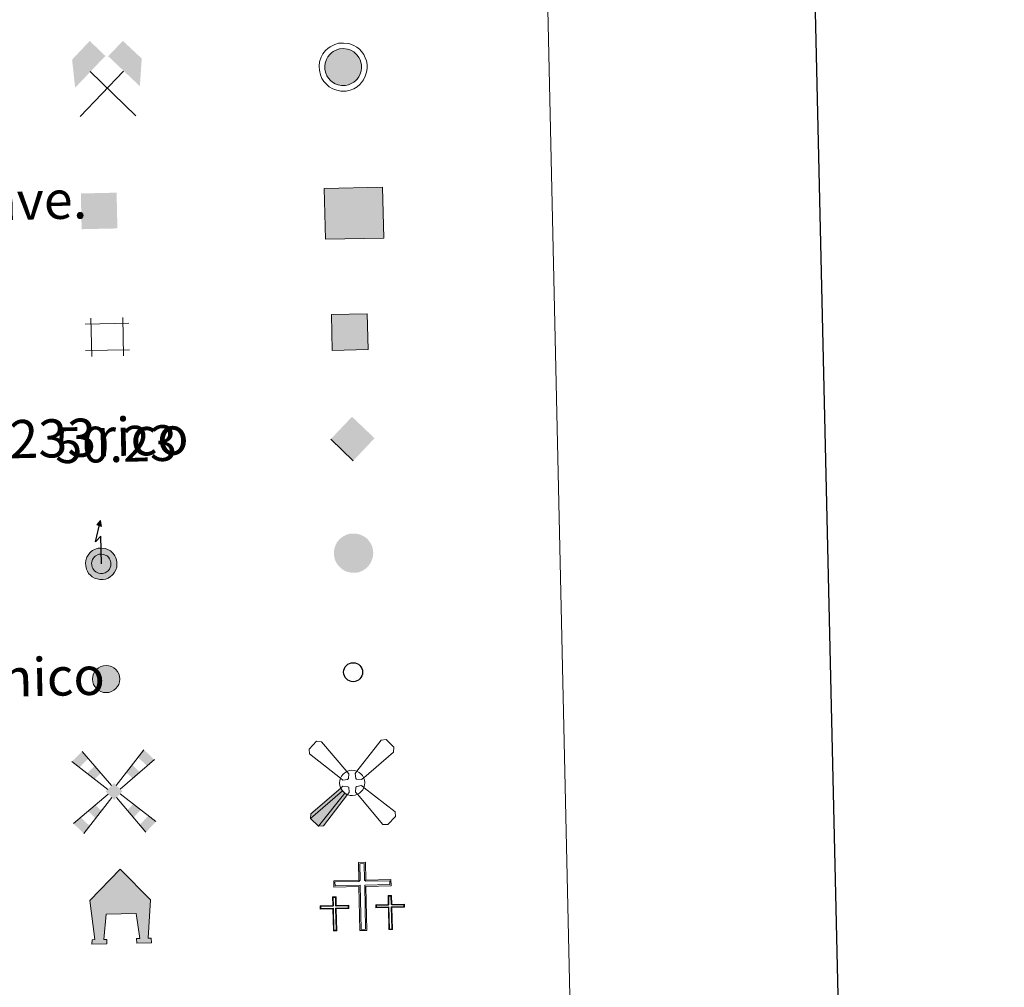
# Model space of a CAD drawing. Units: metres. Extents: x 650394 to 654914, y 4752819 to 4755888.
# Drawn here: x 651067 to 651273, y 4754124 to 4754327 of the extents above; entities that cross this region are included whole.
import ezdxf
from ezdxf.enums import TextEntityAlignment as Align

# ---------------------------------------------------------------- set-up
doc = ezdxf.new("R2010")
doc.units = ezdxf.units.M
doc.header["$MEASUREMENT"] = 0
doc.layers.add('Carátula', color=7, linetype='Continuous', lineweight=0)
doc.styles.add('Style-arial', font='arial.shx', dxfattribs={"bigfont": 'arialbig.shx'})

# ---------------------------------------------------------------- blocks, each defined once
blk = doc.blocks.new('5CEMEN')
at = {"layer": 'Carátula', "color": 7, "linetype": 'Continuous', "lineweight": 0, "flags": 128}
for points in [[(2.6, -42.1), (2.6, 19.5), (37.7, 19.6), (37.7, 28.4), (2.6, 28.4), (2.7, 53.2), (-7.1, 53.2), (-7.1, 28.4), (-42.2, 28.4), (-42.3, 19.5), (-7.2, 19.6), (-7.1, -42.1), (2.6, -42.1)], [(-7.1, 26.7), (-40.5, 26.7), (-40.5, 21.3), (-5.3, 21.3), (-5.4, -40.4), (0.8, -40.4), (0.9, 21.3), (36, 21.3), (36, 26.7), (2.7, 26.7), (0.9, 28.5), (0.9, 51.5), (-5.3, 51.4), (-5.3, 28.5), (-7.1, 26.7)], [(-39.5, -41.7), (-39.5, -10.9), (-21.8, -10.8), (-21.9, -6.4), (-39.5, -6.4), (-39.5, 6), (-44.3, 6), (-44.3, -6.3), (-62, -6.4), (-61.9, -10.8), (-44.3, -10.8), (-44.3, -41.6), (-39.5, -41.7)], [(-44.4, -7.2), (-61, -7.2), (-61, -9.9), (-43.5, -9.9), (-43.5, -40.8), (-40.3, -40.8), (-40.4, -9.9), (-22.8, -9.9), (-22.8, -7.2), (-39.5, -7.3), (-40.4, -6.4), (-40.4, 5.1), (-43.4, 5.1), (-43.4, -6.4), (-44.4, -7.2)], [(38.2, -41.7), (38.2, -10.9), (55.7, -10.9), (55.8, -6.4), (38.2, -6.5), (38.2, 5.9), (33.3, 5.9), (33.3, -6.4), (15.7, -6.4), (15.7, -10.9), (33.3, -10.9), (33.3, -41.7), (38.2, -41.7)], [(33.3, -7.3), (16.6, -7.4), (16.6, -10), (34.2, -10), (34.2, -40.8), (37.3, -40.8), (37.3, -10), (54.9, -10), (54.9, -7.3), (38.2, -7.3), (37.3, -6.4), (37.3, 5), (34.2, 5), (34.2, -6.4), (33.3, -7.3)], [(-40.3, -40.8), (-43.5, -40.8), (-43.5, -37.9)], [(0.8, -40.4), (-5.4, -40.4), (-5.4, -34.6)], [(37.3, -40.8), (34.2, -40.8), (34.2, -38)]]:
    blk.add_lwpolyline(points, dxfattribs=at)
blk = doc.blocks.new('5CHAMI')
at = {"layer": 'Carátula', "color": 1, "linetype": 'Continuous', "lineweight": 0}
for p, q in [((30, 17.9), (-31.1, 17.9)), ((30, 17.9), (-31.1, 17.9)), ((-23, 26.1), (-22.9, -27.2)), ((-23, 26.1), (-22.9, -27.2)), ((21.8, -27.2), (21.9, 26)), ((21.8, -27.2), (21.9, 26)), ((-31.2, -19), (30, -19.1)), ((-31.2, -19), (30, -19.1))]:
    blk.add_line(p, q, dxfattribs=at)
blk = doc.blocks.new('5EDIFI')
at = {"layer": 'Carátula', "color": 1, "linetype": 'Continuous', "lineweight": 30}
blk.add_solid([(-25, -25), (25, -25), (-25, 25), (25, 25)], dxfattribs=at)
blk = doc.blocks.new('5HORRE')
at = {"layer": 'Carátula', "linetype": 'Continuous', "lineweight": 0, "extrusion": (0, 0, -1)}
blk.add_hatch(color=254, dxfattribs=at).paths.add_polyline_path([(61.3, -77.4), (30, -77.4), (30, -68.3), (36, -67.7), (30, -14.9), (-32.5, -14.9), (-39, -67.2), (-32.4, -67.6), (-32.5, -77.4), (-63.7, -77.4), (-63.2, -67.6), (-57.1, -67.2), (-63.6, 12.9), (-1.2, 78.7), (63.9, 14.2), (55.3, -67.2), (60.9, -67.9)])
at = {"layer": 'Carátula', "color": 252, "linetype": 'Continuous', "lineweight": 0, "flags": 128}
blk.add_lwpolyline([(-63.9, 14.2), (1.2, 78.7), (63.6, 12.9), (57.1, -67.2), (63.2, -67.6), (63.7, -77.4), (32.5, -77.4), (32.4, -67.6), (39, -67.2), (32.5, -14.9), (-30, -14.9), (-36, -67.7), (-30, -68.3), (-30, -77.4), (-61.3, -77.4), (-60.9, -67.9), (-55.3, -67.2)], close=True, dxfattribs=at)
blk = doc.blocks.new('5MINA')
at = {"layer": 'Carátula', "linetype": 'Continuous', "lineweight": 0}
for points in [[(-67.5, 0.4), (-72.5, 58), (-34.7, 96.5), (-2.6, 64.1), (-66, 0.5)], [(68.4, -0.4), (66.9, 0.5), (3.3, 63.5), (34.8, 95), (73.5, 57.1)]]:
    blk.add_hatch(color=170, dxfattribs=at).paths.add_polyline_path(points)
at = {"layer": 'Carátula', "color": 9, "linetype": 'Continuous', "lineweight": 0}
for p, q in [((-58.5, -61.9), (34.9, 31.5)), ((-35.1, 32.1), (58.8, -62.9))]:
    blk.add_line(p, q, dxfattribs=at)
at = {"layer": 'Carátula', "color": 170, "linetype": 'Continuous', "lineweight": 0}
blk.add_point((11.9, -15), dxfattribs=at)
blk = doc.blocks.new('5MOLIV')
at = {"layer": 'Carátula', "color": 9, "linetype": 'Continuous', "lineweight": 0}
for p, q in [((-4.9, 12.5), (-64.8, 85.7)), ((5, 12.6), (64.7, 86.2)), ((-12.9, 4.5), (-86.7, 64.8)), ((13, 4.5), (86.1, 64.9)), ((-12.5, -5), (-86.7, -65.2)), ((-5, -12.7), (-64.9, -87)), ((4.8, -12.7), (64.9, -87)), ((12.6, -5), (86.6, -65.2))]:
    blk.add_line(p, q, dxfattribs=at)
for points in [[(-52.1, 70.2), (-64.8, 85.7), (-71.1, 52.2), (-86.7, 64.8)], [(-39.8, 26.6), (-26.7, 39.2), (-55.4, 39.3), (-39.5, 54.7)], [(-39.7, -55.7), (-27, -40), (-55.4, -39.8), (-39.8, -27.2)]]:
    blk.add_solid(points, dxfattribs=at)
at = {"layer": 'Carátula', "color": 9, "linetype": 'Continuous', "lineweight": 0, "extrusion": (0, 0, -1)}
for points in [[(-70.6, 52.1), (-86.1, 64.9), (-52.2, 70.6), (-64.7, 86.2)], [(-39.7, 26.5), (-55.1, 39.3), (-26.8, 39.4), (-39.4, 55)], [(-0.1, 17.5), (17.5, 0), (-17.6, 0), (0, -17.6)], [(-39.6, -55.7), (-55.3, -39.8), (-26.9, -40), (-39.8, -27.2)], [(64.9, -87), (52.2, -71.5), (86.7, -65.2), (71.1, -52.5)], [(-64.9, -87), (-86.6, -65.2), (-52.1, -71.4), (-70.9, -52.5)]]:
    blk.add_solid(points, dxfattribs=at)
blk = doc.blocks.new('5AEGEN')
at = {"layer": 'Carátula', "linetype": 'Continuous', "lineweight": 0, "extrusion": (-0.003168, -0.00185, 9.999747)}
h = blk.add_hatch(color=9, dxfattribs=at)
edge = h.paths.add_edge_path()
edge.add_line((-62.5, -88.6), (-10.5, -24.2))
edge.add_line((-10.5, -24.2), (-10.4, -24.2))
edge.add_ellipse((-0.1, 0), major_axis=(0, -26.4), ratio=0.999964, start_angle=293.574, end_angle=336.8894, ccw=False)
edge.add_line((-24.3, -10.5), (-24.5, -10.7))
edge.add_line((-24.5, -10.7), (-88.5, -62.6))
edge.add_line((-88.5, -62.6), (-89, -72.6))
edge.add_line((-89, -72.6), (-73, -89.2))
edge.add_line((-73, -89.2), (-62.5, -88.6))
at = {"layer": 'Carátula', "color": 9, "linetype": 'Continuous', "lineweight": 0, "flags": 128}
for points in [[(-10.6, 24.3), (-62.6, 87.8), (-73, 89.3), (-89, 72.8), (-88.5, 62.8), (-24.5, 10.3)], [(88, 62.9), (88.9, 72.8), (73, 89.3), (62.5, 88.3), (10.4, 24.4)], [(24.4, 10.4), (88, 62.9)], [(-10.6, 24.3), (-7, 19.4), (-7.5, 9.4), (-9.5, 7.3), (-19.6, 6.3), (-24.5, 10.3)], [(24.4, 10.4), (19.4, 6.4), (9.5, 7.3), (7.5, 9.3), (6.4, 19.4), (10.4, 24.4)], [(-6.5, -19.7), (-7.5, -9.1), (-9.5, -7.7), (-19.6, -6.7), (-24.5, -10.7)], [(-10.5, -24.2), (-6.5, -19.7)], [(10.5, -24.1), (6.5, -19.6), (7.5, -9.2), (9.4, -7.6), (19.5, -6.1), (24.5, -10.6)], [(62.4, -88.6), (73, -89.1), (89, -72.7), (88.5, -62.7), (24.5, -10.6)], [(10.5, -24.1), (62.4, -88.6)]]:
    blk.add_lwpolyline(points, dxfattribs=at)
at = {"layer": 'Carátula', "color": 9, "linetype": 'Continuous', "lineweight": 0, "extrusion": (0, 0, -1)}
for start_param, end_param in [(5.119302, 5.871251), (0.40767, 1.159666), (1.974841, 2.730888)]:
    blk.add_ellipse((-0.1, 0, 0), major_axis=(0, 26.4), ratio=0.999964, start_param=start_param, end_param=end_param, dxfattribs=at)
at = {"layer": 'Carátula', "color": 9, "linetype": 'Continuous', "lineweight": 0}
for start_param, end_param in [(2.733923, 3.553527), (4.305476, 5.87983), (1.166752, 1.981926), (5.123832, 6.69389)]:
    blk.add_ellipse((-0.1, 0, 0), major_axis=(0, -26.4), ratio=0.999964, start_param=start_param, end_param=end_param, dxfattribs=at)
mesh = blk.add_polyface(dxfattribs=at)
corners = [(-73, -89.2, 0), (-62.5, -88.6, 0), (-10.4, -24.2, 0), (-16.1, -20.9, 0), (-20.9, -16.2, 0), (-89, -72.6, 0), (-24.3, -10.5, 0), (-88.5, -62.6, 0)]
mesh.append_faces([[corners[k] for k in face] for face in [(3, 4, 5, 0)]], dxfattribs={"vtx1": -1, "vtx3": -1, "color": 9})
mesh.append_faces([[corners[k] for k in face] for face in [(0, 1, 2, 3), (4, 6, 7, 5)]], dxfattribs={"vtx3": -1, "color": 9})
blk = doc.blocks.new('5PELE')
at = {"layer": 'Carátula', "linetype": 'Continuous', "lineweight": 0}
h = blk.add_hatch(color=9, dxfattribs=at)
edge = h.paths.add_edge_path()
edge.add_arc((-0.1, 0), 28.5, 0.0002, 360.0002)
at = {"layer": 'Carátula', "color": 252, "linetype": 'Continuous', "lineweight": 0}
blk.add_circle((-0.1, 0, 0), 28.5, dxfattribs=at)
blk = doc.blocks.new('5STFER')
at = {"layer": 'Carátula', "color": 250, "linetype": 'Continuous', "lineweight": 0}
blk.add_line((0.1, -46.4), (-46, 0.2), dxfattribs=at)
at = {"layer": 'Carátula', "color": 250, "linetype": 'Continuous', "lineweight": 0, "extrusion": (0, 0, -1)}
blk.add_solid([(0.3, 46.3), (46, 0.2), (-45.9, 0.3), (-0.1, -46.4)], dxfattribs=at)
blk = doc.blocks.new('5PTT')
at = {"layer": 'Carátula', "color": 250, "linetype": 'Continuous', "lineweight": 30}
blk.add_circle((0, 0.1, 0), 19.9, dxfattribs=at)

msp = doc.modelspace()

# ---------------------------------------------------------------- hatches: boundary and pattern name
at = {"layer": 'Carátula', "linetype": 'Continuous', "lineweight": 0}
for color, points in [(232, [(651134.05, 4754313.58), (651133.37, 4754313.72), (651132.75, 4754313.92), (651132.18, 4754314.27), (651131.76, 4754314.63), (651131.32, 4754315.09), (651131, 4754315.6), (651130.74, 4754316.17), (651130.59, 4754316.92), (651130.55, 4754317.6), (651130.62, 4754318.24), (651130.88, 4754319.02), (651131.16, 4754319.56), (651131.59, 4754320.08), (651131.96, 4754320.42), (651132.29, 4754320.67), (651133.1, 4754321.06), (651133.66, 4754321.24), (651134.42, 4754321.29), (651135.33, 4754321.18), (651136.01, 4754320.94), (651136.64, 4754320.59), (651137.02, 4754320.28), (651137.32, 4754319.96), (651137.71, 4754319.42), (651137.96, 4754318.93), (651138.13, 4754318.43), (651138.24, 4754317.86), (651138.24, 4754317.21), (651138.17, 4754316.63), (651137.96, 4754315.98), (651137.66, 4754315.37), (651137.32, 4754314.9), (651137.09, 4754314.63), (651136.64, 4754314.29), (651136.08, 4754313.95), (651135.51, 4754313.71), (651134.88, 4754313.58)]), (254, [(651132.12, 4754257.98), (651131.96, 4754265.48), (651139.45, 4754265.65), (651139.62, 4754258.15)]), (250, [(651136.21, 4754211.31), (651135.48, 4754211.46), (651134.83, 4754211.68), (651134.2, 4754212.06), (651133.76, 4754212.44), (651133.29, 4754212.94), (651132.95, 4754213.48), (651132.66, 4754214.09), (651132.5, 4754214.9), (651132.46, 4754215.62), (651132.54, 4754216.31), (651132.81, 4754217.14), (651133.12, 4754217.72), (651133.57, 4754218.27), (651133.97, 4754218.63), (651134.33, 4754218.91), (651135.18, 4754219.32), (651135.79, 4754219.52), (651136.61, 4754219.56), (651137.58, 4754219.46), (651138.3, 4754219.19), (651138.96, 4754218.83), (651139.39, 4754218.5), (651139.71, 4754218.15), (651140.12, 4754217.57), (651140.4, 4754217.04), (651140.57, 4754216.51), (651140.69, 4754215.9), (651140.7, 4754215.2), (651140.61, 4754214.58), (651140.39, 4754213.89), (651140.08, 4754213.24), (651139.71, 4754212.75), (651139.46, 4754212.45), (651138.98, 4754212.07), (651138.38, 4754211.71), (651137.77, 4754211.46), (651137.09, 4754211.32)])]:
    msp.add_hatch(color=color, dxfattribs=at).paths.add_polyline_path(points)
at = {"layer": 'Carátula', "linetype": 'Continuous', "lineweight": 13}
for color, points in [(33, [(651130.68, 4754281.29), (651130.44, 4754291.92), (651142.66, 4754292.2), (651142.9, 4754281.55)]), (2, [(651083.37, 4754209.9), (651082.78, 4754210.02), (651082.26, 4754210.2), (651081.77, 4754210.49), (651081.41, 4754210.8), (651081.02, 4754211.2), (651080.76, 4754211.64), (651080.54, 4754212.11), (651080.41, 4754212.77), (651080.37, 4754213.37), (651080.43, 4754213.9), (651080.66, 4754214.57), (651080.89, 4754215.02), (651081.26, 4754215.47), (651081.58, 4754215.77), (651081.86, 4754215.97), (651082.57, 4754216.32), (651083.04, 4754216.47), (651083.68, 4754216.5), (651084.48, 4754216.42), (651085.04, 4754216.2), (651085.59, 4754215.9), (651085.92, 4754215.65), (651086.16, 4754215.39), (651086.5, 4754214.9), (651086.72, 4754214.49), (651086.86, 4754214.06), (651086.95, 4754213.58), (651086.95, 4754213.01), (651086.9, 4754212.53), (651086.71, 4754211.95), (651086.46, 4754211.43), (651086.16, 4754211.03), (651085.97, 4754210.81), (651085.6, 4754210.51), (651085.1, 4754210.21), (651084.62, 4754210.01), (651084.09, 4754209.91)]), (2, [(651083.49, 4754211.17), (651083.11, 4754211.25), (651082.79, 4754211.35), (651082.52, 4754211.52), (651082.28, 4754211.72), (651082.04, 4754211.98), (651081.87, 4754212.24), (651081.75, 4754212.51), (651081.66, 4754212.94), (651081.65, 4754213.33), (651081.68, 4754213.63), (651081.83, 4754214.08), (651081.94, 4754214.31), (651082.18, 4754214.59), (651082.39, 4754214.79), (651082.52, 4754214.89), (651083.04, 4754215.14), (651083.26, 4754215.21), (651083.64, 4754215.23), (651084.19, 4754215.17), (651084.52, 4754215.05), (651084.89, 4754214.85), (651085.06, 4754214.71), (651085.18, 4754214.59), (651085.43, 4754214.24), (651085.55, 4754213.99), (651085.63, 4754213.75), (651085.69, 4754213.45), (651085.69, 4754213.11), (651085.65, 4754212.81), (651085.53, 4754212.42), (651085.37, 4754212.09), (651085.16, 4754211.8), (651085.09, 4754211.72), (651084.88, 4754211.56), (651084.52, 4754211.34), (651084.24, 4754211.23), (651083.95, 4754211.17)])]:
    msp.add_hatch(color=color, dxfattribs=at).paths.add_polyline_path(points)
at = {"layer": 'Carátula', "linetype": 'Continuous', "lineweight": 13, "extrusion": (0, 0, -1)}
msp.add_hatch(color=2, dxfattribs=at).paths.add_polyline_path([(-651083.7, 4754221.05), (-651083.51, 4754222.27), (-651082.73, 4754221.36)])

# ---------------------------------------------------------------- linework, layer by layer
at = {"layer": 'Carátula', "color": 7, "linetype": 'Continuous', "lineweight": 30, "flags": 128}
msp.add_lwpolyline([(651204.07, 4755594.17), (651259.99, 4753179.83), (654814.01, 4753262.13), (654758.18, 4755673.47), (651204.07, 4755594.17)], dxfattribs=at)
at = {"layer": 'Carátula', "color": 1, "linetype": 'Continuous', "lineweight": 0, "flags": 128}
for points in [[(651130.73, 4754320.89), (651130.17, 4754320.22), (651129.79, 4754319.49), (651129.46, 4754318.5), (651129.37, 4754317.64), (651129.41, 4754316.77), (651129.62, 4754315.79), (651129.96, 4754315.04), (651130.38, 4754314.37), (651130.95, 4754313.77), (651131.49, 4754313.3), (651132.26, 4754312.85), (651133.06, 4754312.57), (651133.94, 4754312.4), (651135.01, 4754312.4), (651135.86, 4754312.58), (651136.61, 4754312.89), (651137.31, 4754313.31), (651137.91, 4754313.78), (651138.25, 4754314.17), (651138.68, 4754314.75), (651139.05, 4754315.54), (651139.32, 4754316.38), (651139.42, 4754317.13), (651139.42, 4754317.99), (651139.27, 4754318.73), (651139.05, 4754319.38), (651138.71, 4754320.04), (651138.23, 4754320.72), (651137.81, 4754321.16), (651137.29, 4754321.57), (651136.5, 4754322.01), (651135.61, 4754322.34), (651134.45, 4754322.47), (651133.45, 4754322.41), (651132.66, 4754322.16), (651131.67, 4754321.68), (651131.2, 4754321.32)], [(651131.59, 4754320.08), (651131.16, 4754319.56), (651130.88, 4754319.02), (651130.62, 4754318.24), (651130.55, 4754317.6), (651130.59, 4754316.92), (651130.74, 4754316.17), (651131, 4754315.6), (651131.32, 4754315.09), (651131.76, 4754314.63), (651132.18, 4754314.27), (651132.75, 4754313.92), (651133.37, 4754313.72), (651134.05, 4754313.58), (651134.88, 4754313.58), (651135.51, 4754313.71), (651136.08, 4754313.95), (651136.64, 4754314.29), (651137.09, 4754314.63), (651137.32, 4754314.9), (651137.66, 4754315.37), (651137.96, 4754315.98), (651138.17, 4754316.63), (651138.24, 4754317.21), (651138.24, 4754317.86), (651138.13, 4754318.43), (651137.96, 4754318.93), (651137.71, 4754319.42), (651137.32, 4754319.96), (651137.02, 4754320.28), (651136.64, 4754320.59), (651136.01, 4754320.94), (651135.33, 4754321.18), (651134.42, 4754321.29), (651133.66, 4754321.24), (651133.1, 4754321.06), (651132.29, 4754320.67), (651131.96, 4754320.42)]]:
    msp.add_lwpolyline(points, close=True, dxfattribs=at)
at = {"layer": 'Carátula', "color": 250, "linetype": 'Continuous', "lineweight": 30, "flags": 128}
msp.add_lwpolyline([(651083.7, 4754213.19), (651083.57, 4754218.98), (651082.43, 4754217.83), (651083.51, 4754222.27)], dxfattribs=at)
at = {"layer": 'Carátula', "color": 250, "linetype": 'Continuous', "lineweight": 13, "flags": 128}
for points in [[(651081.26, 4754215.47), (651080.89, 4754215.02), (651080.66, 4754214.57), (651080.43, 4754213.9), (651080.37, 4754213.37), (651080.41, 4754212.77), (651080.54, 4754212.11), (651080.76, 4754211.64), (651081.02, 4754211.2), (651081.41, 4754210.8), (651081.77, 4754210.49), (651082.26, 4754210.2), (651082.78, 4754210.02), (651083.37, 4754209.9), (651084.09, 4754209.91), (651084.62, 4754210.01), (651085.1, 4754210.21), (651085.6, 4754210.51), (651085.97, 4754210.81), (651086.16, 4754211.03), (651086.46, 4754211.43), (651086.71, 4754211.95), (651086.9, 4754212.53), (651086.95, 4754213.01), (651086.95, 4754213.58), (651086.86, 4754214.06), (651086.72, 4754214.49), (651086.5, 4754214.9), (651086.16, 4754215.39), (651085.92, 4754215.65), (651085.59, 4754215.9), (651085.04, 4754216.2), (651084.48, 4754216.42), (651083.68, 4754216.5), (651083.04, 4754216.47), (651082.57, 4754216.32), (651081.86, 4754215.97), (651081.58, 4754215.77)], [(651082.18, 4754214.59), (651081.94, 4754214.31), (651081.83, 4754214.08), (651081.68, 4754213.63), (651081.65, 4754213.33), (651081.66, 4754212.94), (651081.75, 4754212.51), (651081.87, 4754212.24), (651082.04, 4754211.98), (651082.28, 4754211.72), (651082.52, 4754211.52), (651082.79, 4754211.35), (651083.11, 4754211.25), (651083.49, 4754211.17), (651083.95, 4754211.17), (651084.24, 4754211.23), (651084.52, 4754211.34), (651084.88, 4754211.56), (651085.09, 4754211.72), (651085.16, 4754211.8), (651085.37, 4754212.09), (651085.53, 4754212.42), (651085.65, 4754212.81), (651085.69, 4754213.11), (651085.69, 4754213.45), (651085.63, 4754213.75), (651085.55, 4754213.99), (651085.43, 4754214.24), (651085.18, 4754214.59), (651085.06, 4754214.71), (651084.89, 4754214.85), (651084.52, 4754215.05), (651084.19, 4754215.17), (651083.64, 4754215.23), (651083.26, 4754215.21), (651083.04, 4754215.14), (651082.52, 4754214.89), (651082.39, 4754214.79)]]:
    msp.add_lwpolyline(points, close=True, dxfattribs=at)
at = {"layer": 'Carátula', "color": 7, "linetype": 'Continuous', "lineweight": 0}
for points in [[(650460.33, 4752819.4), (654914.22, 4752918.78), (654847.96, 4755888.05), (650394.07, 4755788.67)], [(650726.16, 4754557.84), (651171.98, 4754567.79), (651209.62, 4752881.13), (650763.81, 4752871.18)]]:
    msp.add_3dface(points, dxfattribs=at)
at = {"layer": 'Carátula', "color": 1, "linetype": 'Continuous', "lineweight": 13}
msp.add_3dface([(651130.68, 4754281.29), (651142.9, 4754281.55), (651142.66, 4754292.2), (651130.44, 4754291.92)], dxfattribs=at)
at = {"layer": 'Carátula', "color": 250, "linetype": 'Continuous', "lineweight": 0}
msp.add_3dface([(651132.12, 4754257.98), (651139.62, 4754258.15), (651139.45, 4754265.65), (651131.96, 4754265.48)], dxfattribs=at)
at = {"layer": 'Carátula', "color": 250, "linetype": 'Continuous', "lineweight": 13}
msp.add_3dface([(651083.51, 4754222.27), (651083.7, 4754221.05), (651082.73, 4754221.36)], dxfattribs=at)

# ---------------------------------------------------------------- block references
at = {"layer": 'Carátula', "color": 9, "linetype": 'Continuous', "lineweight": 0, "xscale": 0.1000025268139073, "yscale": 0.1000025268139073, "zscale": 0.1000025268139073, "rotation": 1.278068293526739}
for name, p in [('5MINA', (651084.93, 4754313.35)), ('5AEGEN', (651136.3, 4754167.23)), ('5MOLIV', (651086.34, 4754165.43))]:
    msp.add_blockref(name, p, dxfattribs=at)
at = {"layer": 'Carátula', "color": 1, "linetype": 'Continuous', "lineweight": 30, "xscale": 0.1499991867104072, "yscale": 0.1499991867104072, "zscale": 0.1499991867104072, "rotation": 1.278997099608595}
msp.add_blockref('5EDIFI', (651083.22, 4754287.24), dxfattribs=at)
at = {"layer": 'Carátula', "color": 1, "linetype": 'Continuous', "lineweight": 0, "xscale": 0.1499991867104072, "yscale": 0.1499991867104072, "zscale": 0.1499991867104072, "rotation": 1.278997099608595}
msp.add_blockref('5CHAMI', (651085, 4754260.88), dxfattribs=at)
at = {"layer": 'Carátula', "color": 250, "linetype": 'Continuous', "lineweight": 0, "xscale": 0.1000009313241567, "yscale": 0.1000009313241567, "zscale": 0.1000009313241567, "rotation": 1.279883449228114}
msp.add_blockref('5STFER', (651136.39, 4754239.43), dxfattribs=at)
at = {"layer": 'Carátula', "color": 252, "linetype": 'Continuous', "lineweight": 0, "xscale": 0.1000025268139073, "yscale": 0.1000025268139073, "zscale": 0.1000025268139073, "rotation": 1.278068293526739}
for name, p in [('5PELE', (651084.71, 4754189.02)), ('5HORRE', (651087.68, 4754141.25))]:
    msp.add_blockref(name, p, dxfattribs=at)
at = {"layer": 'Carátula', "color": 250, "linetype": 'Continuous', "lineweight": 30, "xscale": 0.1000025268139073, "yscale": 0.1000025268139073, "zscale": 0.1000025268139073, "rotation": 1.278068293526739}
msp.add_blockref('5PTT', (651136.49, 4754190.45), dxfattribs=at)
at = {"layer": 'Carátula', "color": 7, "linetype": 'Continuous', "lineweight": 0, "xscale": 0.1499991867104072, "yscale": 0.1499991867104072, "zscale": 0.1499991867104072, "rotation": 1.278997099608595}
msp.add_blockref('5CEMEN', (651138.85, 4754142.58), dxfattribs=at)

# ---------------------------------------------------------------- texts
at = {"layer": 'Carátula', "color": 7, "linetype": 'Continuous', "lineweight": 0, "style": 'Style-arial'}
for s, p in [('Edificio en construcci%%243n. Construcci%%243n  puntual. Nave.', (650743.25, 4754282.17)), ('Monumento.Cota m%%225x. embalsamiento.Soporte telef%%233rico', (650744.35, 4754232.18)), ('Torre el%%233ctrica. Poste el%%233ctrico. Poste telef%%243nico', (650745.47, 4754182.19))]:
    msp.add_text(s, height=7.9988, rotation=1.2782, dxfattribs=at).set_placement(p, align=Align.MIDDLE_LEFT)
at = {"layer": 'Carátula', "color": 170, "linetype": 'Continuous', "lineweight": 0, "style": 'Style-arial'}
msp.add_text('50.23', height=7.5, rotation=1.2782, dxfattribs=at).set_placement((651074.05, 4754234.28))

doc.saveas('drawing.dxf')
